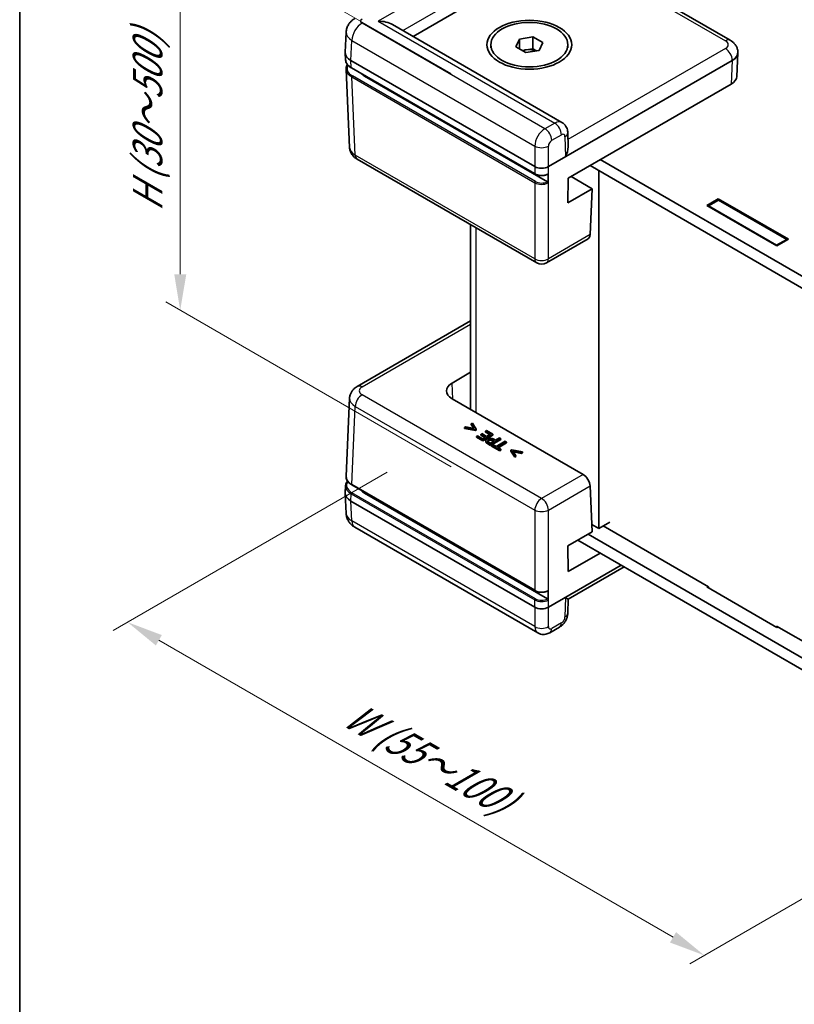
# Model space of a CAD drawing. Units: millimetres. Extents: x 22 to 3617, y 12 to 855.
# Drawn here: x 22 to 102, y 197 to 299 of the extents above; entities that cross this region are included whole.
import ezdxf

# ---------------------------------------------------------------- set-up
doc = ezdxf.new("R2010")
doc.units = ezdxf.units.MM
doc.header["$LTSCALE"] = 1.5
doc.layers.get('Defpoints').update_dxf_attribs({"lineweight": 25})
for name, color, linetype, lineweight in [('Border (ISO)', 7, 'Continuous', 35), ('Dimension (ISO)', 7, 'Continuous', 18), ('Visible (ISO)', 7, 'Continuous', 35), ('Visible Narrow (ISO)', 7, 'Continuous', 25)]:
    doc.layers.add(name, color=color, linetype=linetype, lineweight=lineweight)
doc.styles.add('Note Text (TK)', font='txt')
doc.dimstyles.new('Default - Method 1b (TK)', dxfattribs={"dimscale": 1.5, "dimtxt": 2.5, "dimasz": 2.5, "dimexe": 1, "dimexo": 1.5, "dimgap": 1, "dimtad": 1, "dimtoh": 1, "dimrnd": 1e-08, "dimdsep": 46, "dimtxsty": 'Note Text (TK)', "dimcen": 0.09, "dimdle": 5, "dimclrd": 100, "dimclre": 100, "dimclrt": 7, "dimadec": 1, "dimazin": 1, "dimtfac": 1, "dimtmove": 0, "dimatfit": 3, "dimfxl": 1, "dimtolj": 1, "dimlwd": -1, "dimlwe": -1, "dimarcsym": 0})

# ---------------------------------------------------------------- blocks, each defined once
blk = doc.blocks.new('図面枠 tk図枠')
at = {"layer": 'Border (ISO)'}
blk.add_line((14.5, 289), (14.5, 8), dxfattribs=at)
blk = doc.blocks.new('*D8')
at = {"layer": 'Defpoints', "color": 0}
for p in [(216.13, 410.96), (245.58, 393.96), (68.81, 291.89)]:
    blk.add_point(p, dxfattribs=at)
at = {"layer": 'Dimension (ISO)', "color": 100}
for p, q in [((243.33, 395.26), (214.63, 411.83)), ((42.6, 310.77), (212.88, 409.09)), ((66.56, 293.19), (37.85, 309.76))]:
    blk.add_line(p, q, dxfattribs=at)
for points in [[(212.57, 409.63), (213.19, 408.54), (216.13, 410.96)], [(42.29, 311.32), (42.91, 310.23), (39.35, 308.9)]]:
    blk.add_solid(points, dxfattribs=at)
at = {"layer": 'Dimension (ISO)', "color": 7, "insert": (116.79, 357.53), "char_height": 3.75, "attachment_point": 4, "rotation": 30, "style": 'Note Text (TK)'}
blk.add_mtext('\\A1;{\\Q-30.000;\\W0.816;\\H0.816x; \\fＭＳ Ｐゴシック|b0|i0;D (201～300)}', dxfattribs=at)
blk = doc.blocks.new('*D9')
at = {"layer": 'Defpoints', "color": 0}
for p in [(38.42, 309.44), (68.81, 291.89), (68.81, 251.07)]:
    blk.add_point(p, dxfattribs=at)
at = {"layer": 'Dimension (ISO)', "color": 100}
for p, q in [((66.56, 293.19), (36.92, 310.3)), ((38.42, 272.36), (38.42, 305.69)), ((66.56, 252.37), (36.92, 269.48))]:
    blk.add_line(p, q, dxfattribs=at)
for points in [[(37.8, 305.69), (39.05, 305.69), (38.42, 309.44)], [(37.8, 272.36), (39.05, 272.36), (38.42, 268.61)]]:
    blk.add_solid(points, dxfattribs=at)
at = {"layer": 'Dimension (ISO)', "color": 7, "insert": (35.03, 278.1), "char_height": 3.75, "attachment_point": 4, "rotation": 90, "style": 'Note Text (TK)'}
blk.add_mtext('\\A1;{\\Q30.000;\\W0.816;\\H0.816x; \\fＭＳ Ｐゴシック|b0|i0;H (30～500)}', dxfattribs=at)
blk = doc.blocks.new('*D10')
at = {"layer": 'Defpoints', "color": 0}
for p in [(62.16, 253.11), (32.95, 236.25), (125.37, 220.45)]:
    blk.add_point(p, dxfattribs=at)
at = {"layer": 'Dimension (ISO)', "color": 100}
for p, q in [((59.91, 251.81), (31.45, 235.38)), ((89.6, 203.54), (36.2, 234.37)), ((123.12, 219.15), (91.34, 200.8))]:
    blk.add_line(p, q, dxfattribs=at)
for points in [[(36.51, 234.91), (35.89, 233.83), (32.95, 236.25)], [(89.91, 204.08), (89.28, 203), (92.84, 201.67)]]:
    blk.add_solid(points, dxfattribs=at)
at = {"layer": 'Dimension (ISO)', "color": 7, "insert": (55.21, 227.32), "char_height": 3.75, "attachment_point": 4, "rotation": 330, "style": 'Note Text (TK)'}
blk.add_mtext('\\A1;{\\Q30.000;\\W0.816;\\H0.816x; \\fＭＳ Ｐゴシック|b0|i0;W (55～100)}', dxfattribs=at)

msp = doc.modelspace()

# ---------------------------------------------------------------- linework, layer by layer
at = {"layer": 'Visible (ISO)'}
for p, q in [((62.5979, 297.0465), (78.4033, 306.1718)), ((78.7015, 306.3592), (95.5388, 296.6382)), ((55.5627, 295.3942), (55.6573, 297.4808)), ((78.0583, 288.1205), (60.4766, 298.2713)), ((73.2802, 295.9648), (73.6538, 296.7698)), ((73.6538, 296.7698), (75.048, 296.9855)), ((73.6538, 295.7492), (73.6538, 296.7698)), ((75.048, 296.9855), (76.0686, 296.3962)), ((75.048, 295.7607), (75.048, 296.9855)), ((76.0686, 296.3962), (75.695, 295.5913)), ((55.5627, 295.3338), (55.5962, 294.596)), ((70.6744, 295.8539), (70.6744, 296.1805)), ((74.3008, 295.3756), (73.2802, 295.9648)), ((73.9326, 295.5882), (74.3509, 295.6529)), ((75.695, 295.5913), (74.3008, 295.3756)), ((74.3509, 295.6529), (75.048, 295.7607)), ((75.048, 295.7607), (75.4162, 295.5481)), ((78.6744, 295.8539), (78.6744, 296.1805)), ((96.3317, 295.3338), (96.2206, 292.8843)), ((96.3317, 295.3942), (96.3303, 295.4244)), ((56.1477, 294.5478), (75.2403, 283.5247)), ((76.6541, 283.5247), (95.7467, 294.5478)), ((55.6406, 293.6162), (56.0085, 285.5057)), ((56.2018, 293.7672), (75.261, 282.7633)), ((76.5435, 281.9558), (57.5624, 292.9145)), ((78.7201, 282.3322), (95.6356, 292.0983)), ((78.7012, 285.5683), (78.6682, 287.0442)), ((75.4472, 273.5259), (56.7999, 284.2919)), ((82.0435, 284.2509), (104.0651, 271.5367)), ((103.1944, 270.8147), (80.9828, 283.6385)), ((81.8869, 245.966), (81.8869, 283.1166)), ((78.6608, 279.7536), (78.7201, 282.3322)), ((79.0029, 282.4955), (81.2064, 281.2233)), ((81.2064, 281.2233), (78.6608, 279.7536)), ((81.2064, 281.2233), (80.9906, 276.4662)), ((93.0945, 279.5036), (94.2966, 280.1976)), ((93.2713, 279.4423), (94.332, 280.0547)), ((94.2966, 280.1976), (101.5798, 275.9926)), ((94.2966, 280.1976), (94.2966, 280.0343)), ((94.332, 280.0547), (101.403, 275.9722)), ((100.3777, 275.2986), (93.0945, 279.5036)), ((93.2713, 279.4015), (93.2713, 279.4423)), ((100.3424, 275.3599), (93.2713, 279.4423)), ((68.5732, 258.3246), (68.5732, 277.4947)), ((80.7712, 276.0224), (76.4472, 273.5259)), ((101.403, 275.9722), (100.3424, 275.3599)), ((101.5798, 275.9926), (100.3777, 275.2986)), ((101.403, 275.8906), (101.403, 275.9722)), ((100.3424, 275.319), (100.3424, 275.3599)), ((68.5732, 267.5096), (56.7999, 260.7123)), ((66.6439, 261.0709), (68.5732, 262.1847)), ((55.6406, 251.3881), (56.0085, 259.4986)), ((80.2657, 251.5739), (66.6439, 259.4385)), ((68.0785, 256.519), (67.9521, 256.446)), ((68.9526, 256.3388), (68.0785, 256.519)), ((68.7678, 256.917), (68.6415, 256.844)), ((68.6415, 256.844), (68.9526, 256.3388)), ((68.6415, 256.7624), (68.6415, 256.844)), ((68.895, 256.3507), (68.6415, 256.7624)), ((69.1675, 256.2644), (68.7678, 256.917)), ((67.9521, 256.446), (69.0824, 256.2153)), ((67.9521, 256.3644), (67.9521, 256.446)), ((69.0824, 256.1336), (67.9521, 256.3644)), ((69.0824, 256.2153), (69.1675, 256.2644)), ((69.0824, 256.1336), (69.0824, 256.2153)), ((69.1675, 256.1827), (69.0824, 256.1336)), ((69.1675, 256.1827), (69.1675, 256.2644)), ((69.2999, 255.5944), (69.1744, 255.522)), ((69.1744, 255.522), (69.8379, 255.1389)), ((69.1744, 255.4403), (69.1744, 255.522)), ((69.8225, 255.2927), (69.2999, 255.5944)), ((69.7511, 255.8143), (69.6256, 255.7418)), ((69.6256, 255.7418), (70.113, 255.4605)), ((69.6256, 255.6602), (69.6256, 255.7418)), ((70.0423, 255.4196), (69.6256, 255.6602)), ((70.2385, 255.5329), (69.7511, 255.8143)), ((69.8379, 255.1389), (70.8986, 255.7513)), ((70.8986, 255.6696), (69.8379, 255.0572)), ((70.235, 256.1344), (70.1095, 256.0619)), ((70.1095, 256.0619), (70.6321, 255.7602)), ((70.1095, 255.9803), (70.1095, 256.0619)), ((70.5614, 255.7194), (70.1095, 255.9803)), ((70.8986, 255.7513), (70.235, 256.1344)), ((70.6321, 255.7602), (70.2385, 255.5329)), ((70.8986, 255.6696), (70.8986, 255.7513)), ((69.8379, 255.0572), (69.1744, 255.4403)), ((70.113, 255.4605), (69.8225, 255.2927)), ((69.8379, 255.0572), (69.8379, 255.1389)), ((70.1571, 254.9904), (70.1571, 255.072)), ((70.376, 254.8282), (70.6425, 254.6744)), ((70.6425, 254.5927), (70.376, 254.7466)), ((70.6235, 254.8263), (70.5066, 254.8937)), ((71.0464, 255.0704), (70.6235, 254.8263)), ((70.6425, 254.6744), (71.7031, 255.2868)), ((71.7031, 255.2051), (70.6425, 254.5927)), ((70.6425, 254.5927), (70.6425, 254.6744)), ((70.6605, 255.1381), (70.6605, 255.2198)), ((70.8754, 254.6848), (70.7499, 254.6124)), ((70.7499, 254.6124), (71.6025, 254.1201)), ((70.7499, 254.5307), (70.7499, 254.6124)), ((71.6025, 254.0384), (70.7499, 254.5307)), ((71.2312, 254.4794), (70.8754, 254.6848)), ((70.9502, 255.126), (71.0464, 255.0704)), ((70.9757, 255.0296), (70.9502, 255.0443)), ((71.1668, 255.1399), (71.0473, 255.2089)), ((71.5622, 255.3682), (71.1668, 255.1399)), ((72.1664, 255.0193), (71.2312, 254.4794)), ((71.3722, 254.398), (72.3074, 254.9379)), ((72.3074, 254.8563), (71.4429, 254.3572)), ((71.7031, 255.2868), (71.5622, 255.3682)), ((71.7031, 255.2051), (71.7031, 255.2868)), ((72.3074, 254.9379), (72.1664, 255.0193)), ((72.3074, 254.8563), (72.3074, 254.9379)), ((71.728, 254.1925), (71.3722, 254.398)), ((71.6025, 254.1201), (71.728, 254.1925)), ((71.6025, 254.0384), (71.6025, 254.1201)), ((71.728, 254.1109), (71.6025, 254.0384)), ((71.728, 254.1109), (71.728, 254.1925)), ((72.8403, 254.1439), (72.7552, 254.0948)), ((72.7552, 254.0948), (73.1549, 253.4422)), ((72.7552, 254.0131), (72.7552, 254.0948)), ((73.1549, 253.3606), (72.7552, 254.0131)), ((73.9706, 253.9132), (72.8403, 254.1439)), ((72.9692, 254.0198), (73.8442, 253.8402)), ((73.2812, 253.5152), (72.9692, 254.0198)), ((73.8442, 253.7586), (73.027, 253.9263)), ((73.1549, 253.4422), (73.2812, 253.5152)), ((73.1549, 253.3606), (73.1549, 253.4422)), ((73.2812, 253.4335), (73.1549, 253.3606)), ((73.2812, 253.4335), (73.2812, 253.5152)), ((73.8442, 253.8402), (73.9706, 253.9132)), ((73.8442, 253.7586), (73.8442, 253.8402)), ((73.9706, 253.8315), (73.8442, 253.7586)), ((73.9706, 253.8315), (73.9706, 253.9132)), ((55.5627, 249.6704), (55.5962, 250.4083)), ((56.2463, 250.4929), (75.261, 239.5147)), ((81.2064, 245.624), (80.9906, 250.3811)), ((55.5627, 249.61), (55.6573, 247.5235)), ((76.5667, 238.6681), (57.5624, 249.6402)), ((75.2403, 237.8009), (56.1477, 248.824)), ((81.1722, 246.3786), (81.8869, 245.966)), ((81.8869, 245.966), (83.0183, 246.6192)), ((75.5443, 235.1307), (56.552, 246.0959)), ((78.6608, 244.1543), (81.2064, 245.624)), ((80.7821, 245.3791), (103.3484, 232.3504)), ((82.3465, 246.2313), (93.2713, 239.9239)), ((103.2183, 231.2008), (79.7215, 244.7667)), ((78.7201, 241.5073), (78.6608, 244.1543)), ((82.0435, 243.4261), (78.7201, 241.5073)), ((84.2203, 242.1693), (76.6541, 237.8009)), ((78.7015, 238.645), (84.513, 242.0003)), ((93.0945, 239.9035), (93.2006, 239.9647)), ((100.3777, 235.6985), (93.0945, 239.9035)), ((93.2713, 239.9239), (93.2713, 239.8014)), ((78.6682, 237.1925), (78.7015, 238.6451)), ((77.8056, 235.7425), (76.7916, 235.157)), ((100.3424, 235.8414), (100.3424, 235.719)), ((100.3424, 235.8414), (104.6913, 233.3306)), ((100.4838, 235.7598), (100.3777, 235.6985))]:
    msp.add_line(p, q, dxfattribs=at)
msp.add_arc((75.9472, 274.392), 1, 240, 300, dxfattribs=at)
for centre, major_axis, ratio, start_param, end_param in [((58.9766, 297.4053), (-2.1213, 0), 0.57735027, 3.92699082, 4.71238898), ((57.5634, 295.364), (-2.0014, 0), 0.57695479, 6.25702329, 7.06824085), ((74.6744, 294.9558), (1.25, 0), 0.57735027, 1.83259571, 2.15483657), ((74.6744, 294.9558), (1.25, 0), 0.57735027, 0.95529659, 1.83259571), ((94.331, 295.364), (2.0014, 0), 0.57695479, 5.49812976, 6.30934732), ((58.9766, 293.731), (-2, 0), 0.57735027, 0.49773638, 0.78539816), ((94.2199, 292.9145), (2.0014, 0), 0.57695479, 5.49812976, 6.25702329), ((77.7147, 284.9538), (-0.6933, -1.2325), 0.56974415, 1.57751044, 2.37566032), ((75.9472, 283.9334), (1, 0), 0.57774602, 3.92733343, 5.49744453), ((75.9472, 283.9438), (-0.6978, -30.786), 0.02326691, 1.50264315, 1.53408361), ((80.2843, 276.896), (0.4798, -0.8776), 0.59226017, 0.0137936, 0.77301183), ((68.0596, 260.2547), (-2.0014, 0), 0.57695479, 5.49812976, 7.06824085), ((80.2843, 250.7681), (-0.5191, 0.8549), 0.56204401, 3.94074856, 5.48536494), ((57.5634, 249.6402), (-2.0014, 0), 0.57695479, 6.25702329, 7.06824085), ((58.9766, 250.4567), (-2, 0), 0.57735027, 0.44673103, 0.78539816), ((75.9472, 238.1986), (-0.7163, 31.6022), 0.02208066, 4.72293968, 4.75438015), ((77.7147, 239.23), (0.9868, -0.5849), 0.01133441, 5.51759571, 6.27681393), ((75.9472, 238.2095), (-1, 0), 0.57774602, 0.78574078, 2.35585187)]:
    msp.add_ellipse(centre, major_axis=major_axis, ratio=ratio, start_param=start_param, end_param=end_param, dxfattribs=at)
for major_axis in [(-4.4, 0), (-4, 0)]:
    msp.add_ellipse((74.6744, 296.1805), major_axis=major_axis, ratio=0.57735027, dxfattribs=at)
for points, degree, knots in [([(55.6573, 297.4808), (55.6639, 297.6266), (55.6902, 297.7702), (55.7728, 298.0353), (55.8288, 298.1566), (55.9561, 298.3713), (56.0272, 298.4647), (56.1742, 298.627), (56.25, 298.696), (56.4015, 298.815), (56.4772, 298.8652), (56.552, 298.9084)], 3, [0.026162014, 0.026162014, 0.026162014, 0.026162014, 0.17794072, 0.17794072, 0.329719427, 0.329719427, 0.481498134, 0.481498134, 0.63327684, 0.63327684, 0.785055547, 0.785055547, 0.785055547, 0.785055547]), ([(95.5388, 296.6382), (95.6126, 296.5956), (95.6851, 296.5473), (95.826, 296.4366), (95.8945, 296.374), (96.0237, 296.2313), (96.0845, 296.1511), (96.1912, 295.9711), (96.2371, 295.8713), (96.3041, 295.6563), (96.325, 295.5411), (96.3303, 295.4244)], 3, [-0.785055547, -0.785055547, -0.785055547, -0.785055547, -0.63327684, -0.63327684, -0.481498134, -0.481498134, -0.329719427, -0.329719427, -0.17794072, -0.17794072, -0.026162014, -0.026162014, -0.026162014, -0.026162014]), ([(55.5962, 294.596), (55.5991, 294.5317), (55.6105, 294.4678), (55.6494, 294.3428), (55.677, 294.2817), (55.7467, 294.1643), (55.7888, 294.1078), (55.8861, 294.0003), (55.9413, 293.9493), (56.0633, 293.8535), (56.13, 293.8086), (56.2018, 293.7672)], 3, [0.026162014, 0.026162014, 0.026162014, 0.026162014, 0.17794072, 0.17794072, 0.329719427, 0.329719427, 0.481498134, 0.481498134, 0.63327684, 0.63327684, 0.785055547, 0.785055547, 0.785055547, 0.785055547]), ([(55.6406, 293.6162), (55.6375, 293.6848), (55.6441, 293.7537), (55.6762, 293.8889), (55.7016, 293.9551), (55.752, 294.0496), (55.7703, 294.0797), (55.7905, 294.1092)], 3, [-0.026162014, -0.026162014, -0.026162014, -0.026162014, 0.136081498, 0.136081498, 0.298325011, 0.298325011, 0.376518274, 0.376518274, 0.376518274, 0.376518274]), ([(78.0583, 288.1205), (78.1483, 288.0686), (78.2307, 288.0046), (78.3721, 287.8637), (78.4312, 287.7869), (78.5262, 287.6315), (78.5625, 287.5529), (78.6173, 287.3996), (78.6359, 287.3248), (78.6606, 287.1806), (78.6667, 287.1111), (78.6682, 287.0442)], 3, [0.785398163, 0.785398163, 0.785398163, 0.785398163, 0.942477796, 0.942477796, 1.099557429, 1.099557429, 1.256637061, 1.256637061, 1.413716694, 1.413716694, 1.570796327, 1.570796327, 1.570796327, 1.570796327]), ([(56.0085, 285.5057), (56.0137, 285.389), (56.0347, 285.2738), (56.1017, 285.0588), (56.1475, 284.959), (56.2543, 284.779), (56.315, 284.6988), (56.4443, 284.5561), (56.5127, 284.4935), (56.6537, 284.3828), (56.7262, 284.3345), (56.7999, 284.2919)], 3, [0.026162014, 0.026162014, 0.026162014, 0.026162014, 0.17794072, 0.17794072, 0.329719427, 0.329719427, 0.481498134, 0.481498134, 0.63327684, 0.63327684, 0.785055547, 0.785055547, 0.785055547, 0.785055547]), ([(75.261, 282.7633), (75.2977, 282.7422), (75.3367, 282.7229), (75.4188, 282.6883), (75.4618, 282.673), (75.5509, 282.6464), (75.597, 282.6352), (75.6913, 282.6171), (75.7395, 282.6102), (75.837, 282.6007), (75.8863, 282.5982), (75.985, 282.5975), (76.0344, 282.5993), (76.1323, 282.6075), (76.1807, 282.6137), (76.2756, 282.6305), (76.3221, 282.641), (76.4121, 282.6663), (76.4557, 282.681), (76.539, 282.7144), (76.5787, 282.733), (76.6161, 282.7536)], 3, [-0.78505555, -0.78505555, -0.78505555, -0.78505555, -0.63044559, -0.63044559, -0.47583562, -0.47583562, -0.32122566, -0.32122566, -0.1666157, -0.1666157, -0.01200574, -0.01200574, 0.14260422, 0.14260422, 0.29721418, 0.29721418, 0.45182414, 0.45182414, 0.6064341, 0.6064341, 0.76104406, 0.76104406, 0.76104406, 0.76104406]), ([(76.6374, 282.7976), (76.6371, 282.7871), (76.6351, 282.7778), (76.6277, 282.7628), (76.6226, 282.7572), (76.6161, 282.7536)], 3, [0, 0, 0, 0, 0.00390549625, 0.00390549625, 0.00772829798, 0.00772829798, 0.00772829798, 0.00772829798]), ([(76.5435, 281.9558), (76.5527, 281.9505), (76.5619, 281.9431), (76.579, 281.9251), (76.5867, 281.9147), (76.5999, 281.8922), (76.6051, 281.8803), (76.6107, 281.8619), (76.6122, 281.8554), (76.614, 281.8429), (76.6144, 281.8368), (76.6143, 281.831)], 3, [0, 0, 0, 0, 0.0039200918, 0.0039200918, 0.0078352872, 0.0078352872, 0.0117435648, 0.0117435648, 0.0138912093, 0.0138912093, 0.0160386469, 0.0160386469, 0.0160386469, 0.0160386469]), ([(56.0085, 259.4986), (56.0137, 259.6153), (56.0347, 259.7304), (56.1017, 259.9455), (56.1475, 260.0453), (56.2543, 260.2252), (56.315, 260.3055), (56.4443, 260.4482), (56.5127, 260.5107), (56.6537, 260.6215), (56.7262, 260.6697), (56.7999, 260.7123)], 3, [0.026162014, 0.026162014, 0.026162014, 0.026162014, 0.17794072, 0.17794072, 0.329719427, 0.329719427, 0.481498134, 0.481498134, 0.63327684, 0.63327684, 0.785055547, 0.785055547, 0.785055547, 0.785055547]), ([(70.443, 255.0821), (70.388, 255.0503), (70.3653, 255.014), (70.3641, 255.012)], 2, [0, 0, 0, 1, 1.05928567, 1.05928567, 1.05928567]), ([(55.6406, 251.3881), (55.6375, 251.3194), (55.6441, 251.2505), (55.6762, 251.1154), (55.7016, 251.0492), (55.7696, 250.9217), (55.8121, 250.8603), (55.9122, 250.7439), (55.9699, 250.6887), (56.0985, 250.5853), (56.1695, 250.5372), (56.2463, 250.4929)], 3, [-0.026162014, -0.026162014, -0.026162014, -0.026162014, 0.136081498, 0.136081498, 0.298325011, 0.298325011, 0.460568523, 0.460568523, 0.622812035, 0.622812035, 0.785055547, 0.785055547, 0.785055547, 0.785055547]), ([(55.5962, 250.4083), (55.5991, 250.4725), (55.6105, 250.5365), (55.6494, 250.6615), (55.677, 250.7225), (55.7349, 250.8202), (55.7612, 250.8582), (55.7905, 250.895)], 3, [0.026162014, 0.026162014, 0.026162014, 0.026162014, 0.17794072, 0.17794072, 0.329719427, 0.329719427, 0.430381162, 0.430381162, 0.430381162, 0.430381162]), ([(55.6573, 247.5235), (55.6639, 247.3776), (55.6902, 247.234), (55.7728, 246.969), (55.8288, 246.8476), (55.9561, 246.633), (56.0272, 246.5395), (56.1742, 246.3772), (56.25, 246.3083), (56.4015, 246.1892), (56.4772, 246.1391), (56.552, 246.0959)], 3, [0.026162014, 0.026162014, 0.026162014, 0.026162014, 0.17794072, 0.17794072, 0.329719427, 0.329719427, 0.481498134, 0.481498134, 0.63327684, 0.63327684, 0.785055547, 0.785055547, 0.785055547, 0.785055547]), ([(75.261, 239.5147), (75.2969, 239.494), (75.3351, 239.475), (75.4153, 239.441), (75.4573, 239.4259), (75.5443, 239.3996), (75.5892, 239.3884), (75.6813, 239.3701), (75.7283, 239.363), (75.8236, 239.353), (75.8718, 239.3501), (75.9684, 239.3485), (76.0168, 239.3499), (76.1128, 239.3567), (76.1605, 239.3623), (76.2539, 239.3775), (76.2998, 239.3871), (76.3889, 239.4105), (76.4321, 239.4242), (76.515, 239.4554), (76.5547, 239.4729), (76.5922, 239.4922)], 3, [-0.78505555, -0.78505555, -0.78505555, -0.78505555, -0.63369359, -0.63369359, -0.48233162, -0.48233162, -0.33096966, -0.33096966, -0.1796077, -0.1796077, -0.02824574, -0.02824574, 0.12311622, 0.12311622, 0.27447818, 0.27447818, 0.42584014, 0.42584014, 0.5772021, 0.5772021, 0.72856407, 0.72856407, 0.72856407, 0.72856407]), ([(76.6143, 239.541), (76.6146, 239.5302), (76.613, 239.5206), (76.6065, 239.5045), (76.6016, 239.4982), (76.5943, 239.4934), (76.5933, 239.4928), (76.5922, 239.4922)], 3, [0, 0, 0, 0, 0.0039008363, 0.0039008363, 0.00780440089, 0.00780440089, 0.00842447127, 0.00842447127, 0.00842447127, 0.00842447127]), ([(76.5667, 238.6681), (76.5759, 238.6628), (76.585, 238.6554), (76.6021, 238.6375), (76.6098, 238.6271), (76.6229, 238.6046), (76.6282, 238.5927), (76.6352, 238.5694), (76.6372, 238.5582), (76.6374, 238.5478)], 3, [0, 0, 0, 0, 0.0039090058, 0.0039090058, 0.0078170974, 0.0078170974, 0.0117238946, 0.0117238946, 0.0154904794, 0.0154904794, 0.0154904794, 0.0154904794]), ([(78.6682, 237.1925), (78.6651, 237.0597), (78.645, 236.9388), (78.585, 236.7118), (78.5446, 236.6057), (78.4473, 236.4042), (78.3903, 236.3088), (78.2592, 236.1279), (78.1851, 236.0424), (78.015, 235.8826), (77.9191, 235.808), (77.8056, 235.7425)], 3, [-1.57079633, -1.57079633, -1.57079633, -1.57079633, -1.25663706, -1.25663706, -0.9424778, -0.9424778, -0.62831853, -0.62831853, -0.31415927, -0.31415927, 0, 0, 0, 0]), ([(76.7916, 235.157), (76.7349, 235.1243), (76.6736, 235.0938), (76.5396, 235.0404), (76.4668, 235.0174), (76.3077, 234.9842), (76.2212, 234.974), (76.0363, 234.9746), (75.9378, 234.9857), (75.7383, 235.0366), (75.6377, 235.0768), (75.5443, 235.1307)], 3, [0, 0, 0, 0, 0.157079633, 0.157079633, 0.314159265, 0.314159265, 0.471238898, 0.471238898, 0.628318531, 0.628318531, 0.785398163, 0.785398163, 0.785398163, 0.785398163])]:
    msp.add_open_spline(points, degree=degree, knots=knots, dxfattribs=at)
for points in [[(70.2918, 255.2461), (70.2032, 255.195), (70.1456, 255.0843), (70.1646, 255.0267)], [(70.1646, 254.9451), (70.1571, 254.9679), (70.1571, 254.9904)], [(70.1646, 255.0267), (70.18, 254.9771), (70.2815, 254.8828), (70.376, 254.8282)], [(70.376, 254.7466), (70.2815, 254.8012), (70.18, 254.8955), (70.1646, 254.9451)], [(70.6201, 255.3285), (70.5333, 255.329), (70.3605, 255.2858), (70.2918, 255.2461)], [(70.358, 255.0262), (70.3451, 255.0635), (70.388, 255.1319), (70.443, 255.1637)], [(70.5066, 254.8937), (70.4405, 254.932), (70.3691, 254.994), (70.358, 255.0262)], [(70.443, 255.1637), (70.4938, 255.193), (70.5969, 255.2198), (70.6605, 255.2198)], [(70.6605, 255.1381), (70.5969, 255.1381), (70.4938, 255.1113), (70.443, 255.0821)], [(71.0473, 255.2089), (70.9338, 255.2744), (70.7293, 255.328), (70.6201, 255.3285)], [(70.6605, 255.2198), (70.731, 255.2208), (70.8642, 255.1756), (70.9502, 255.126)], [(70.9502, 255.0443), (70.8642, 255.094), (70.731, 255.1391), (70.6605, 255.1381)]]:
    msp.add_open_spline(points, degree=2, dxfattribs=at)
at = {"layer": 'Visible Narrow (ISO)'}
for p, q in [((77.3056, 309.2123), (58.9766, 298.63)), ((61.5373, 297.6589), (78.3755, 307.3805)), ((78.4216, 306.1826), (95.0388, 296.5886)), ((76.2916, 287.4623), (57.302, 298.426)), ((58.9766, 298.63), (77.3056, 288.0478)), ((56.1477, 294.5478), (56.2417, 296.6211)), ((56.2417, 296.6211), (75.2403, 285.6523)), ((95.0388, 295.7724), (78.6842, 286.33)), ((56.1811, 293.8108), (56.1477, 294.5478)), ((78.4216, 284.5671), (95.7457, 294.5692)), ((95.7467, 294.5478), (95.6356, 292.0983)), ((95.7457, 294.5692), (95.7467, 294.5478)), ((75.2403, 282.807), (56.1811, 293.8108)), ((56.2256, 292.831), (75.2403, 281.8529)), ((56.5931, 284.7285), (56.2256, 292.831)), ((75.311, 281.9775), (56.2963, 292.9556)), ((57.5624, 292.9145), (57.5624, 292.9816)), ((77.3056, 288.0478), (76.2916, 287.4623)), ((76.9985, 286.2591), (78.0125, 286.8445)), ((78.3753, 286.6351), (78.4216, 284.5671)), ((75.2403, 285.6523), (75.2403, 283.5247)), ((76.6541, 283.5247), (76.6541, 285.6523)), ((75.2403, 273.9625), (56.5931, 284.7285)), ((75.2403, 283.5247), (75.2403, 282.807)), ((76.6541, 273.9625), (76.6541, 283.5247)), ((75.2403, 281.8529), (75.2403, 273.9625)), ((69.159, 257.9864), (69.159, 277.1564)), ((80.9906, 276.4662), (76.6541, 273.9625)), ((57.2999, 260.6628), (68.5732, 267.1714)), ((66.7199, 259.3946), (66.6439, 261.0709)), ((75.9472, 249.0806), (57.2999, 259.8466)), ((56.2256, 250.5408), (56.5931, 258.6433)), ((56.5931, 258.6433), (75.2403, 247.8773)), ((70.1646, 254.9451), (70.1646, 255.0267)), ((70.376, 254.7466), (70.376, 254.8282)), ((70.443, 255.0821), (70.443, 255.1637)), ((70.9502, 255.0443), (70.9502, 255.126)), ((80.2657, 251.5739), (75.9472, 249.0806)), ((75.2403, 239.5626), (56.2256, 250.5408)), ((76.6541, 247.8773), (80.9906, 250.3811)), ((56.1477, 248.824), (56.1811, 249.561)), ((56.1811, 249.561), (75.2403, 238.5572)), ((75.311, 238.6775), (56.2518, 249.6813)), ((57.5624, 249.6402), (57.5624, 249.733)), ((56.2417, 246.7507), (56.1477, 248.824)), ((75.2403, 247.8773), (75.2403, 239.5626)), ((76.6541, 237.8009), (76.6541, 247.8773)), ((75.2403, 235.7819), (56.2417, 246.7507)), ((84.2384, 242.1589), (78.4216, 238.8005)), ((75.2403, 237.8009), (75.2403, 238.5572)), ((78.4216, 238.8005), (78.3753, 236.786)), ((75.2403, 237.8009), (75.2403, 235.7819)), ((76.6541, 235.7819), (76.6541, 237.8009)), ((78.0125, 236.179), (76.9985, 235.5936))]:
    msp.add_line(p, q, dxfattribs=at)
for centre, major_axis, ratio, start_param, end_param in [((57.302, 297.2012), (0.75, 1.299), 0.57735027, 0.78539816, 2.33001455), ((57.656, 298.63), (-0.5003, 0), 0.57695479, 5.49812976, 7.06824085), ((57.656, 297.4053), (-1.9989, 0.068), 0.57710315, 6.27664424, 7.0878618), ((95.0388, 295.7721), (0.5, 0.866), 0.57735027, 0, 0.78539816), ((94.331, 296.1805), (1.0007, 0), 0.57695479, 5.49812976, 7.06824085), ((95.0388, 294.9559), (0.5, -0.866), 0.57735027, 0.8115781, 2.35619449), ((94.331, 295.364), (1.9998, 0.0453), 0.57715256, 5.48505324, 6.2962708), ((57.5967, 294.6292), (-2.0012, -0.0045), 0.57699232, 0.02485604, 0.78374957), ((57.6411, 293.731), (-1.9013, 0), 0.57695479, 5.97545552, 7.06824085), ((57.6411, 293.6494), (-2.0012, -0.0045), 0.57699232, 0.02485604, 0.78374957), ((56.2518, 293.8538), (-0.05, -0.0866), 0.57735027, 5.52396708, 6.28318531), ((56.2963, 292.874), (-0.05, -0.0866), 0.57735027, 3.92699082, 5.52396708), ((77.3149, 286.8177), (-0.7401, -1.3047), 0.58236737, 3.13715159, 3.92254975), ((76.3009, 286.2322), (-0.7401, -1.3047), 0.58236737, 3.92254975, 5.46716614), ((76.2916, 286.6458), (-0.5, 0.866), 0.57735027, 3.95317076, 5.49778714), ((77.3056, 287.2313), (-0.5, 0.866), 0.57735027, 3.95317076, 5.49778714), ((77.0077, 285.8455), (0.2399, 0.4388), 0.59226017, 0.77160456, 2.31622095), ((78.0217, 286.4309), (0.2399, 0.4388), 0.59226017, 5.48399354, 7.05478987), ((77.6684, 287.0218), (0.9997, 0.0224), 0.56203916, 5.48503542, 6.28318531), ((58.0078, 285.5661), (-1.9998, -0.0453), 0.57715256, 0.01308549, 0.77197902), ((75.9472, 286.039), (1, 0), 0.5467386, 3.92733343, 5.49744453), ((57.2999, 285.158), (-0.5, -0.866), 0.57735027, 5.52396708, 6.28318531), ((75.311, 282.8499), (-0.05, -0.0866), 0.57735027, 5.52396708, 6.28318531), ((75.9472, 283.2178), (-1, 0), 0.58068852, 0.78574078, 2.33256278), ((75.311, 281.8958), (-0.05, -0.0866), 0.57735027, 3.92699082, 5.52396708), ((75.9472, 282.2636), (1, 0), 0.58068852, 3.92733343, 5.44271497), ((75.9472, 282.3453), (-0.9, 0), 0.57774602, 0.78574078, 2.29503805), ((75.9472, 274.392), (-1, 0), 0.60717097, 0.78574078, 2.35585187), ((75.9472, 274.392), (-0.5, -0.866), 0.57735027, 5.52396708, 6.28318531), ((75.9472, 274.392), (0.5, -0.866), 0.57735027, 0, 0.75921822), ((57.2999, 259.8463), (-0.5, 0.866), 0.57735027, 5.49778714, 6.28318531), ((58.0078, 260.2547), (-1.0007, 0), 0.57695479, 5.49812976, 7.06824085), ((57.2999, 259.0301), (0.5, 0.866), 0.57735027, 0.78539816, 2.33001455), ((58.0078, 259.4382), (-1.9998, 0.0453), 0.57715256, 6.27009982, 7.08131738), ((57.6411, 251.3549), (-2.0012, 0.0045), 0.57699232, 6.25832927, 7.06954683), ((57.5967, 250.4567), (-1.9013, 0), 0.57695479, 5.91554752, 7.06824085), ((57.5967, 250.3751), (-2.0012, 0.0045), 0.57699232, 6.25832927, 7.06954683), ((56.2963, 250.5795), (-0.05, -0.0866), 0.57735027, 5.47160721, 6.28318531), ((56.2518, 249.5997), (-0.05, -0.0866), 0.57735027, 3.92699082, 5.47160721), ((75.9472, 248.2641), (-0.5, -0.866), 0.57735027, 3.92699082, 5.47160721), ((75.9472, 248.2641), (-0.5, 0.866), 0.57735027, 3.95317076, 5.49778714), ((57.656, 247.599), (-1.9989, -0.068), 0.57710315, 0.00654107, 0.7654346), ((75.9472, 248.2641), (1, 0), 0.5467386, 3.92733343, 5.49744453), ((57.302, 247.3949), (-0.75, -1.299), 0.57735027, 5.52396708, 6.28318531), ((75.311, 239.6013), (-0.05, -0.0866), 0.57735027, 5.47160721, 6.28318531), ((75.9472, 239.9691), (-1, 0), 0.57464528, 0.78574078, 2.30112232), ((75.311, 238.5958), (-0.05, -0.0866), 0.57735027, 3.92699082, 5.47160721), ((75.9472, 238.9636), (1, 0), 0.57464528, 3.92733343, 5.47415544), ((75.9472, 239.0453), (-0.9, 0), 0.57774602, 0.78574078, 2.32997629), ((77.6684, 237.2155), (0.9997, -0.023), 0.59226569, 5.51122433, 6.28318531), ((77.3056, 236.6085), (0.5, -0.866), 0.57735027, 0, 0.75921822), ((78.0217, 236.5819), (-0.2596, -0.4275), 0.56204401, 0.79782036, 2.36861669), ((75.9472, 236.2113), (-1, 0), 0.60717097, 0.78574078, 2.35585187), ((76.3009, 236.426), (0.7597, 1.2934), 0.57228917, 2.38666311, 3.14588134), ((77.0077, 235.9965), (-0.2596, -0.4275), 0.56204401, 5.53638928, 7.08100567), ((76.2916, 236.023), (0.5, -0.866), 0.57735027, 0, 0.75921822)]:
    msp.add_ellipse(centre, major_axis=major_axis, ratio=ratio, start_param=start_param, end_param=end_param, dxfattribs=at)

# ---------------------------------------------------------------- block references
at = {"xscale": 1.5, "yscale": 1.5, "zscale": 1.5}
msp.add_blockref('図面枠 tk図枠', (0, 0), dxfattribs=at)

# ---------------------------------------------------------------- dimensions: what is measured, and where the dimension line sits
at = {"layer": 'Dimension (ISO)', "color": 100}
for base, p1, p2, angle, text, override, picture, middle in [((216.1289, 410.9608), (68.8054, 291.8939), (245.5821, 393.956), 210, '{\\Q-30.000;\\W0.816;\\H0.816x; \\fＭＳ Ｐゴシック|b0|i0;D (201～300)}', {"dimgap": 1, "dimtoh": 0, "dimdec": 2, "dimlfac": 1.224745, "dimtol": 0, "dimlim": 0, "dimtp": 0, "dimtm": 0, "dimtdec": 2, "dimtofl": 0, "dimatfit": 1}, '*D8', (127.7405, 359.9298)), ((38.422, 309.4358), (68.8054, 251.0691), (68.8054, 291.8939), 270, '{\\Q30.000;\\W0.816;\\H0.816x; \\fＭＳ Ｐゴシック|b0|i0;H (30～500)}', {"dimgap": 1, "dimtoh": 0, "dimdec": 2, "dimlfac": 1.224745, "dimtol": 0, "dimlim": 0, "dimtp": 0, "dimtm": 0, "dimtdec": 2, "dimtofl": 0, "dimatfit": 1}, '*D9', (38.422, 288.7592)), ((32.951, 236.2473), (125.374, 220.4505), (62.1586, 253.1103), 330, '{\\Q30.000;\\W0.816;\\H0.816x; \\fＭＳ Ｐゴシック|b0|i0;W (55～100)}', {"dimgap": 1, "dimtoh": 0, "dimdec": 2, "dimlfac": 1.191682, "dimtol": 0, "dimlim": 0, "dimtp": 0, "dimtm": 0, "dimtdec": 2, "dimtofl": 0, "dimatfit": 1}, '*D10', (62.8969, 218.958))]:
    dim = msp.add_linear_dim(base=base, p1=p1, p2=p2, angle=angle, text=text, dimstyle='Default - Method 1b (TK)', override=override, dxfattribs=at)
    dim.commit()
    dim.dimension.update_dxf_attribs({"geometry": picture, "text_midpoint": middle, "dimtype": 160})

doc.saveas('drawing.dxf')
